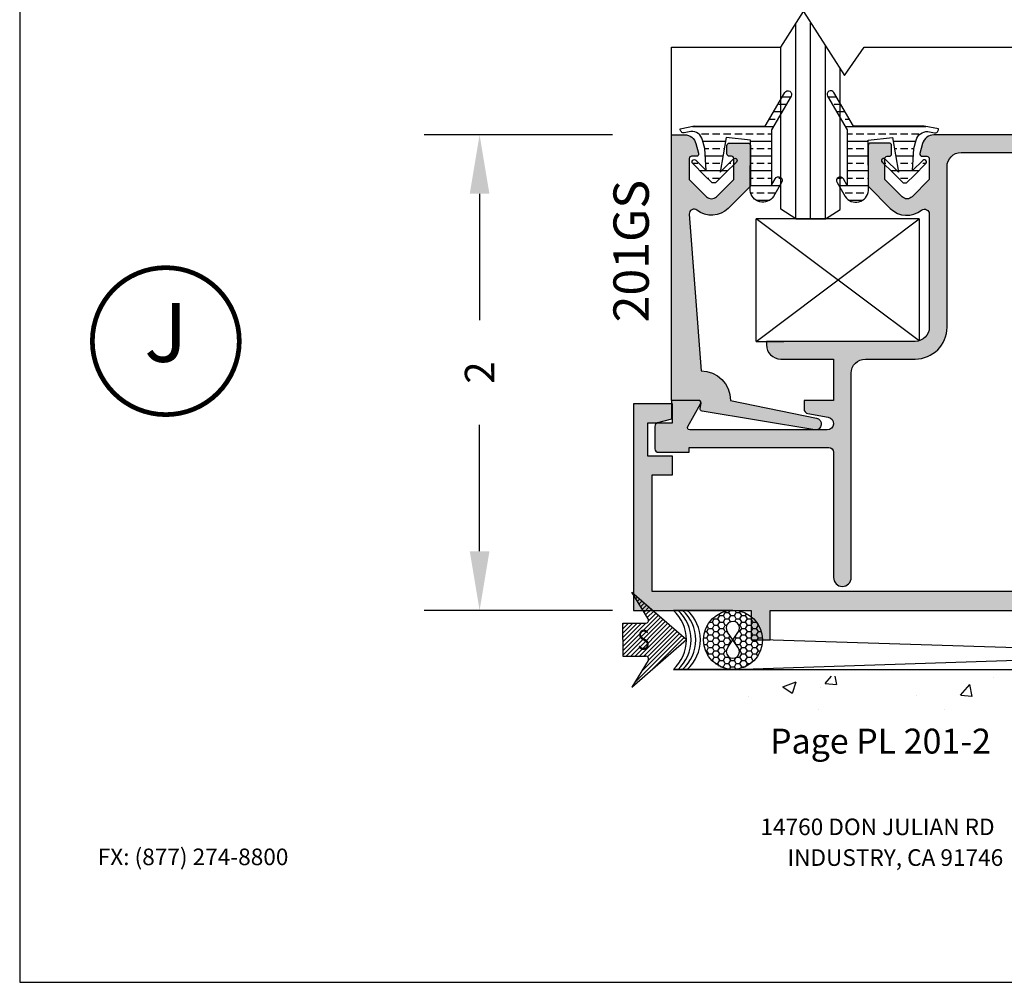
# Model space of a CAD drawing. Units: inches. Extents: x 936 to 1059, y 1155 to 1195.
# Drawn here: x 972 to 976, y 1179 to 1183 of the extents above; entities that cross this region are included whole.
import ezdxf
from ezdxf.enums import TextEntityAlignment as Align

# ---------------------------------------------------------------- set-up
doc = ezdxf.new("R2010")
doc.units = ezdxf.units.IN
doc.header["$MEASUREMENT"] = 0
doc.layers.add('DIM', color=3, linetype='Continuous')
doc.layers.add('Sheet', color=40, linetype='Continuous', plot=False)
doc.styles.add('CAD', font='ARIALUNI.TTF', dxfattribs={"height": 0.25})
doc.styles.add('DIM', font='ARIALUNI.TTF', dxfattribs={"height": 0.125})
doc.styles.add('SEALANT-ARROW', font='bgothm.ttf', dxfattribs={"width": 0.75})
doc.styles.add('STYLE1', font='bgothm.ttf')
doc.dimstyles.new('DIM', dxfattribs={"dimscale": 2, "dimtxt": 0.125, "dimasz": 0.125, "dimexe": 0.1175, "dimexo": 0.125, "dimgap": 0.09, "dimtad": 0, "dimtoh": 1, "dimdec": 4, "dimzin": 0, "dimdsep": 46, "dimlunit": 5, "dimtxsty": 'DIM', "dimcen": 0, "dimclrd": 256, "dimclre": 256, "dimclrt": 256, "dimadec": 0, "dimazin": 0, "dimtfac": 1, "dimtdec": 4, "dimtofl": 0, "dimtmove": 0, "dimatfit": 3, "dimfxl": 1, "dimtolj": 1, "dimtzin": 0, "dimlwd": -1, "dimlwe": -1, "dimarcsym": 0})

# ---------------------------------------------------------------- blocks, each defined once
blk = doc.blocks.new('A$C797D5F49')
at = {"layer": 'DIM'}
for p, q in [((-4.092726157978177e-12, 0.3056761125835692), (1.584020205105389, 2.120812796555583)), ((3.168040410214871, 0.3056761125835692), (1.584020205105389, 2.120812796555583)), ((0.887799638006868, 0.8418074008085199), (-4.092726157978177e-12, 0.3056761125835692)), ((1.039493707012753, -9.094947017729282e-13), (1.039493707012753, 0.7562052791664939)), ((2.128546703198026, -9.094947017729282e-13), (2.128546703198026, 0.7562052791664655)), ((2.280240772203911, 0.8418074008084915), (3.168040410214871, 0.3056761125835692)), ((1.584020205105389, -9.094947017729282e-13), (1.039493707012753, -9.094947017729282e-13)), ((1.584020205105389, -9.094947017729282e-13), (2.128546703198026, -9.094947017729282e-13))]:
    blk.add_line(p, q, dxfattribs=at)
for centre, start, end in [((0.9394937070127298, 0.7562052791664939), 0, 121.1272618537306), ((2.228546703198049, 0.7562052791664655), 58.87273814626936, 180)]:
    blk.add_arc(centre, 0.1, start, end, dxfattribs=at)
blk = doc.blocks.new('A$C4DB71547')
at = {"layer": 'DIM'}
h = blk.add_hatch(dxfattribs=at)
h.set_pattern_fill('ANSI31', color=256, scale=0.105, style=0)
h.set_pattern_definition([(45, (-546.9326822322816, 108.8378490615203), (-0.009280776503073436, 0.009280776503073436), [])])
h.paths.add_polyline_path([(0.2697648143032095, 0.2014772397043445), (0.03888438146284715, 0.4029602871315295), (0.1070788182662335, 0.2900345959097835, -0.5839271425924754), (0.09619046199461896, 0.2707395242930532), (3.214107435060622e-06, 0.2707395242930533), (3.214107435045242e-06, 0.2014772397043445), (3.214107435029863e-06, 0.1322149551156358), (0.09619046199461531, 0.1322149551156358, -0.5839271425924126), (0.1070788182662311, 0.1129198834989075), (0.03888438146284715, -5.807722840483831e-06)])
h.paths.add_polyline_path([(0.04127821834352198, 0.1379861341335563), (0.1820398077474955, 0.1379861341335563), (0.1820398077474955, 0.2639861341335564), (0.04127821834352198, 0.2639861341335564)], flags=24)
at = {"layer": 'DIM', "xscale": 0.1271972710810587, "yscale": 0.1271972710810587, "zscale": 0.1271972710810587, "rotation": 270}
blk.add_blockref('A$C797D5F49', (3.214107550775225e-06, 0.402960287131009), dxfattribs=at)
at = {"layer": 'DIM', "style": 'SEALANT-ARROW', "width": 0.75}
blk.add_text('S', height=0.084, dxfattribs=at).set_placement((0.06227821834352198, 0.1589861341335563))
blk = doc.blocks.new('*D43')
at = {"transparency": 16777216}
for p, q in [((974.5175798990906, 1182.752428990381), (973.7189401982941, 1182.752428990381)), ((973.9539401982942, 1182.502428990381), (973.9539401982942, 1181.966476875931)), ((973.9539401982942, 1180.987731446338), (973.9539401982942, 1181.523683560788)), ((974.5175798990906, 1180.737731446338), (973.7189401982941, 1180.737731446338))]:
    blk.add_line(p, q, dxfattribs=at)
for points in [[(973.9122735316275, 1182.502428990381), (973.9956068649608, 1182.502428990381), (973.9539401982942, 1182.752428990381)], [(973.9122735316275, 1180.987731446338), (973.9956068649608, 1180.987731446338), (973.9539401982942, 1180.737731446338)]]:
    blk.add_solid(points, dxfattribs=at)
at = {"layer": 'DEFPOINTS', "color": 0, "transparency": 16777216}
for p in [(974.7675798990906, 1182.752428990381), (973.9539401982942, 1180.737731446338), (974.7675798990906, 1180.737731446338)]:
    blk.add_point(p, dxfattribs=at)
at = {"transparency": 16777216, "insert": (973.953940198294, 1181.74508021836), "char_height": 0.125, "attachment_point": 5, "rotation": 90, "style": 'DIM'}
blk.add_mtext('\\A1;2', dxfattribs=at)

msp = doc.modelspace()

# ---------------------------------------------------------------- hatches: boundary and pattern name
h = msp.add_hatch()
h.set_pattern_fill('BRASS', color=256, scale=0.25, style=0)
h.set_pattern_definition([(0, (312.6913089961963, 129.2879542016651), (0, 0.0625), []), (0, (312.6913089961963, 129.3192042016651), (0, 0.0625), [0.03125, -0.015625])])
edge = h.paths.add_edge_path()
edge.add_line((975.8605579558131, 1183.795171926549), (975.8886596439984, 1183.800863168205))
edge.add_arc((975.8900880353341, 1183.785076806523), 0.01585085224731156, -4.082153082496916, 95.17019317443271, ccw=False)
edge.add_line((975.9058986740503, 1183.783948435857), (975.8450182451271, 1183.771618741256))
edge.add_line((975.8450182451271, 1183.771618741256), (975.5452498510873, 1183.77190116308))
edge.add_line((975.5452498510873, 1183.77190116308), (975.4628275656486, 1183.629849146045))
edge.add_arc((975.4494208978754, 1183.637628044375), 0.01550000000002965, 149.8765748883251, 329.8765748883251, ccw=False)
edge.add_line((975.4360142301022, 1183.645406942704), (975.5185781273747, 1183.787703022937))
edge.add_line((975.5185781273747, 1183.787703022937), (975.5190847203856, 1184.022870698686))
edge.add_line((975.5190847203856, 1184.022870698686), (975.502837974144, 1183.99486998187))
edge.add_arc((975.4894313063708, 1184.002648880199), 0.01549999999991554, 149.8765748890521, 329.8765748890521, ccw=False)
edge.add_line((975.4760246385976, 1184.010427778529), (975.5106316237915, 1184.070071745256))
edge.add_arc((975.5555251137399, 1184.040979966676), 0.05349539251857902, 4.170943784964777, 147.0560460833835, ccw=False)
edge.add_line((975.6088788231773, 1184.044870816193), (975.6084200242464, 1183.831889831696))
edge.add_line((975.6084200242464, 1183.831889831696), (975.7112442465043, 1183.81971982013))
edge.add_line((975.7112442465043, 1183.81971982013), (975.7371895445559, 1183.967386796568))
edge.add_line((975.7371895445559, 1183.967386796568), (975.6807045583167, 1183.911144644639))
edge.add_arc((975.6741591636201, 1183.917718300104), 0.00927659085557018, 134.8765748892041, 314.87657488920405, ccw=False)
edge.add_line((975.6676137689234, 1183.924291955568), (975.7134421659778, 1183.969923331999))
edge.add_line((975.7134421659778, 1183.969923331999), (975.756464424503, 1184.012757150841))
edge.add_line((975.756464424503, 1184.012757150841), (975.7706059523673, 1184.012726687474))
edge.add_line((975.7706059523673, 1184.012726687474), (975.80246633437, 1183.98073134489))
edge.add_line((975.80246633437, 1183.98073134489), (975.8527037663808, 1183.930277004888))
edge.add_arc((975.8459717968582, 1183.923573976741), 0.00950000000002057, -135.12342511141958, 44.87657488858042, ccw=False)
edge.add_line((975.8392398273355, 1183.916870948593), (975.7957887019403, 1183.960509681036))
edge.add_line((975.7957887019403, 1183.960509681036), (975.8022217687259, 1183.867200496954))
edge.add_line((975.8022217687259, 1183.867200496954), (975.8117690899197, 1183.831259898059))
edge.add_arc((975.8567666934841, 1183.841070216278), 0.04605460530815043, 192.2990932253785, 274.7219908841939)
edge = h.paths.add_edge_path()
edge.add_line((974.8534124025034, 1183.794788724073), (974.8253107143181, 1183.800479965729))
edge.add_arc((974.8238823229823, 1183.784693604047), 0.0158508522473218, 84.8298068251581, 184.0821530825262)
edge.add_line((974.8080716842662, 1183.783565233382), (974.8689521131893, 1183.771235538781))
edge.add_line((974.8689521131893, 1183.771235538781), (975.1687205072292, 1183.771517960604))
edge.add_line((975.1687205072292, 1183.771517960604), (975.2511427926678, 1183.62946594357))
edge.add_arc((975.264549460441, 1183.637244841899), 0.01550000000002965, 210.1234251116749, 390.1234251116749)
edge.add_line((975.2779561282142, 1183.645023740229), (975.1953922309418, 1183.787319820462))
edge.add_line((975.1953922309418, 1183.787319820462), (975.1948856379307, 1184.02248749621))
edge.add_line((975.1948856379307, 1184.02248749621), (975.2111323841725, 1183.994486779395))
edge.add_arc((975.2245390519457, 1184.002265677724), 0.01549999999991554, 210.1234251109479, 390.1234251109479)
edge.add_line((975.2379457197189, 1184.010044576053), (975.203338734525, 1184.069688542781))
edge.add_arc((975.1584452445767, 1184.0405967642), 0.05349539251848361, 32.94395391668272, 175.829056215044)
edge.add_line((975.1050915351392, 1184.044487613718), (975.1055503340701, 1183.831506629221))
edge.add_line((975.1055503340701, 1183.831506629221), (975.0027261118122, 1183.819336617654))
edge.add_line((975.0027261118122, 1183.819336617654), (974.9767808137607, 1183.967003594093))
edge.add_line((974.9767808137607, 1183.967003594093), (975.0332657999998, 1183.910761442164))
edge.add_arc((975.0398111946964, 1183.917335097628), 0.00927659085557018, 225.1234251107959, 405.1234251107959)
edge.add_line((975.0463565893931, 1183.923908753093), (975.0005281923387, 1183.969540129524))
edge.add_line((975.0005281923387, 1183.969540129524), (974.9575059338135, 1184.012373948365))
edge.add_line((974.9575059338135, 1184.012373948365), (974.9433644059492, 1184.012343484998))
edge.add_line((974.9433644059492, 1184.012343484998), (974.9115040239465, 1183.980348142414))
edge.add_line((974.9115040239465, 1183.980348142414), (974.8612665919356, 1183.929893802413))
edge.add_arc((974.8679985614583, 1183.923190774266), 0.00950000000002057, 135.1234251114196, 315.1234251114196)
edge.add_line((974.874730530981, 1183.916487746118), (974.9181816563761, 1183.960126478561))
edge.add_line((974.9181816563761, 1183.960126478561), (974.9117485895906, 1183.866817294479))
edge.add_line((974.9117485895906, 1183.866817294479), (974.9022012683968, 1183.830876695584))
edge.add_arc((974.8572036648324, 1183.840687013802), 0.04605460530815043, 265.2780091158061, 347.70090677462156, ccw=False)
edge = h.paths.add_edge_path()
edge.add_line((975.8535235764547, 1182.765832303781), (975.8816252646401, 1182.760141062125))
edge.add_arc((975.8830536559758, 1182.775927423807), 0.01585085224731156, 264.8298068255673, 364.0821530825262)
edge.add_line((975.8988642946919, 1182.777055794472), (975.8379838657688, 1182.789385489074))
edge.add_line((975.8379838657688, 1182.789385489074), (975.538215471729, 1182.78910306725))
edge.add_line((975.538215471729, 1182.78910306725), (975.4557931862903, 1182.931155084284))
edge.add_arc((975.4423865185171, 1182.923376185955), 0.01550000000002965, 30.12342511167491, 210.1234251116749)
edge.add_line((975.4289798507439, 1182.915597287626), (975.5115437480163, 1182.773301207393))
edge.add_line((975.5115437480163, 1182.773301207393), (975.5120503410274, 1182.538133531644))
edge.add_line((975.5120503410274, 1182.538133531644), (975.4958035947856, 1182.56613424846))
edge.add_arc((975.4823969270124, 1182.55835535013), 0.01549999999991554, 30.12342511094793, 210.1234251109479)
edge.add_line((975.4689902592391, 1182.550576451801), (975.5035972444331, 1182.490932485074))
edge.add_arc((975.5484907343815, 1182.520024263654), 0.05349539251857902, 212.9439539166165, 355.829056215044)
edge.add_line((975.601844443819, 1182.516133414136), (975.6013856448881, 1182.729114398634))
edge.add_line((975.6013856448881, 1182.729114398634), (975.7042098671459, 1182.7412844102))
edge.add_line((975.7042098671459, 1182.7412844102), (975.7301551651975, 1182.593617433762))
edge.add_line((975.7301551651975, 1182.593617433762), (975.6736701789583, 1182.649859585691))
edge.add_arc((975.6671247842617, 1182.643285930226), 0.00927659085557018, 45.12342511079595, 225.1234251112936)
edge.add_line((975.6605793895651, 1182.636712274762), (975.7064077866194, 1182.59108089833))
edge.add_line((975.7064077866194, 1182.59108089833), (975.7494300451447, 1182.548247079489))
edge.add_line((975.7494300451447, 1182.548247079489), (975.7635715730089, 1182.548277542856))
edge.add_line((975.7635715730089, 1182.548277542856), (975.7954319550116, 1182.58027288544))
edge.add_line((975.7954319550116, 1182.58027288544), (975.8456693870224, 1182.630727225441))
edge.add_arc((975.8389374174999, 1182.637430253589), 0.009499999999940008, 315.1234251109358, 495.1234251114196)
edge.add_line((975.8322054479772, 1182.644133281736), (975.788754322582, 1182.600494549294))
edge.add_line((975.788754322582, 1182.600494549294), (975.7951873893676, 1182.693803733376))
edge.add_line((975.7951873893676, 1182.693803733376), (975.8047347105614, 1182.72974433227))
edge.add_arc((975.8497323141257, 1182.719934014052), 0.04605460530803936, 85.27800911580613, 167.7009067745914, ccw=False)
edge = h.paths.add_edge_path()
edge.add_line((974.8496713669895, 1182.766215506256), (974.8215696788042, 1182.7605242646))
edge.add_arc((974.8201412874683, 1182.776310626283), 0.0158508522473218, 175.9178469174738, 275.1701931748419, ccw=False)
edge.add_line((974.8043306487523, 1182.777438996948), (974.8652110776754, 1182.789768691549))
edge.add_line((974.8652110776754, 1182.789768691549), (975.1649794717152, 1182.789486269725))
edge.add_line((975.1649794717152, 1182.789486269725), (975.247401757154, 1182.93153828676))
edge.add_arc((975.2608084249272, 1182.92375938843), 0.01550000000002965, -30.12342511167492, 149.8765748883251, ccw=False)
edge.add_line((975.2742150927004, 1182.915980490101), (975.1916511954279, 1182.773684409868))
edge.add_line((975.1916511954279, 1182.773684409868), (975.1911446024169, 1182.538516734119))
edge.add_line((975.1911446024169, 1182.538516734119), (975.2073913486586, 1182.566517450935))
edge.add_arc((975.2207980164318, 1182.558738552606), 0.01549999999991554, -30.123425110947892, 149.8765748890521, ccw=False)
edge.add_line((975.234204684205, 1182.550959654277), (975.1995976990111, 1182.491315687549))
edge.add_arc((975.1547042090627, 1182.520407466129), 0.05349539251848361, 184.170943784956, 327.0560460833173, ccw=False)
edge.add_line((975.1013504996253, 1182.516516616612), (975.1018092985562, 1182.729497601109))
edge.add_line((975.1018092985562, 1182.729497601109), (974.9989850762983, 1182.741667612675))
edge.add_line((974.9989850762983, 1182.741667612675), (974.9730397782467, 1182.594000636237))
edge.add_line((974.9730397782467, 1182.594000636237), (975.0295247644858, 1182.650242788166))
edge.add_arc((975.0360701591825, 1182.643669132701), 0.00927659085557018, -45.12342511079589, 134.8765748892041, ccw=False)
edge.add_line((975.0426155538792, 1182.637095477237), (974.9967871568248, 1182.591464100806))
edge.add_line((974.9967871568248, 1182.591464100806), (974.9537648982996, 1182.548630281965))
edge.add_line((974.9537648982996, 1182.548630281965), (974.9396233704352, 1182.548660745331))
edge.add_line((974.9396233704352, 1182.548660745331), (974.9077629884325, 1182.580656087915))
edge.add_line((974.9077629884325, 1182.580656087915), (974.8575255564217, 1182.631110427917))
edge.add_arc((974.8642575259444, 1182.637813456064), 0.00950000000002057, 44.87657488858042, 224.8765748885804, ccw=False)
edge.add_line((974.870989495467, 1182.644516484212), (974.9144406208623, 1182.600877751769))
edge.add_line((974.9144406208623, 1182.600877751769), (974.9080075540767, 1182.694186935851))
edge.add_line((974.9080075540767, 1182.694186935851), (974.8984602328828, 1182.730127534746))
edge.add_arc((974.8534626293184, 1182.720317216527), 0.04605460530815043, 12.29909322537845, 94.72199088419391)
edge = h.paths.add_edge_path()
edge.add_line((974.8627861119238, 1185.771570473363), (974.8346844237384, 1185.765879231707))
edge.add_arc((974.8332560324025, 1185.781665593389), 0.0158508522471056, 175.9178469182351, 275.17019317532527, ccw=False)
edge.add_line((974.8174453936866, 1185.782793964054), (974.8783258226097, 1185.795123658655))
edge.add_line((974.8783258226097, 1185.795123658655), (975.1780942166496, 1185.794841236832))
edge.add_line((975.1780942166496, 1185.794841236832), (975.2605165020882, 1185.936893253866))
edge.add_arc((975.2739231698614, 1185.929114355537), 0.01549999999991554, -30.123425110947892, 149.8765748890521, ccw=False)
edge.add_line((975.2873298376346, 1185.921335457208), (975.2047659403622, 1185.779039376975))
edge.add_line((975.2047659403622, 1185.779039376975), (975.2042593473511, 1185.543871701226))
edge.add_line((975.2042593473511, 1185.543871701226), (975.2205060935929, 1185.571872418042))
edge.add_arc((975.2339127613661, 1185.564093519713), 0.01550000000002965, -30.12342511167492, 149.8765748883251, ccw=False)
edge.add_line((975.2473194291393, 1185.556314621383), (975.2127124439454, 1185.496670654656))
edge.add_arc((975.167818953997, 1185.525762433236), 0.05349539251857902, 184.170943784956, 327.05604608338354, ccw=False)
edge.add_line((975.1144652445595, 1185.521871583719), (975.1149240434905, 1185.734852568216))
edge.add_line((975.1149240434905, 1185.734852568216), (975.0120998212325, 1185.747022579782))
edge.add_line((975.0120998212325, 1185.747022579782), (974.986154523181, 1185.599355603344))
edge.add_line((974.986154523181, 1185.599355603344), (975.0426395094202, 1185.655597755273))
edge.add_arc((975.0491849041168, 1185.649024099808), 0.00927659085557018, -45.12342511079589, 134.8765748892041, ccw=False)
edge.add_line((975.0557302988135, 1185.642450444343), (975.0099019017591, 1185.596819067912))
edge.add_line((975.0099019017591, 1185.596819067912), (974.9668796432339, 1185.553985249072))
edge.add_line((974.9668796432339, 1185.553985249072), (974.9527381153696, 1185.554015712438))
edge.add_line((974.9527381153696, 1185.554015712438), (974.9208777333669, 1185.586011055022))
edge.add_line((974.9208777333669, 1185.586011055022), (974.870640301356, 1185.636465395023))
edge.add_arc((974.8773722708787, 1185.643168423171), 0.00950000000002057, 44.87657488858042, 224.8765748885804, ccw=False)
edge.add_line((974.8841042404014, 1185.649871451318), (974.9275553657965, 1185.606232718876))
edge.add_line((974.9275553657965, 1185.606232718876), (974.921122299011, 1185.699541902958))
edge.add_line((974.921122299011, 1185.699541902958), (974.9115749778172, 1185.735482501853))
edge.add_arc((974.866577374253, 1185.725672183634), 0.04605460530797671, 12.29909322571509, 94.72199088449912)
edge = h.paths.add_edge_path()
edge.add_line((975.8547197323372, 1185.771187270887), (975.8828214205226, 1185.765496029232))
edge.add_arc((975.8842498118586, 1185.781282390914), 0.0158508522471056, 264.8298068246747, 364.0821530817648)
edge.add_line((975.9000604505744, 1185.782410761579), (975.8391800216514, 1185.79474045618))
edge.add_line((975.8391800216514, 1185.79474045618), (975.5394116276116, 1185.794458034357))
edge.add_line((975.5394116276116, 1185.794458034357), (975.4569893421728, 1185.936510051391))
edge.add_arc((975.4435826743996, 1185.928731153062), 0.01549999999991554, 30.12342511094793, 210.1234251109479)
edge.add_line((975.4301760066264, 1185.920952254733), (975.5127399038989, 1185.7786561745))
edge.add_line((975.5127399038989, 1185.7786561745), (975.5132464969099, 1185.543488498751))
edge.add_line((975.5132464969099, 1185.543488498751), (975.4969997506681, 1185.571489215567))
edge.add_arc((975.4835930828949, 1185.563710317237), 0.01550000000002965, 30.12342511167491, 210.1234251116749)
edge.add_line((975.4701864151217, 1185.555931418908), (975.5047934003156, 1185.496287452181))
edge.add_arc((975.5496868902641, 1185.525379230761), 0.05349539251857902, 212.9439539166165, 355.829056215044)
edge.add_line((975.6030405997016, 1185.521488381243), (975.6025818007706, 1185.734469365741))
edge.add_line((975.6025818007706, 1185.734469365741), (975.7054060230286, 1185.746639377307))
edge.add_line((975.7054060230286, 1185.746639377307), (975.7313513210801, 1185.598972400869))
edge.add_line((975.7313513210801, 1185.598972400869), (975.6748663348409, 1185.655214552797))
edge.add_arc((975.6683209401442, 1185.648640897333), 0.00927659085557018, 45.12342511079595, 225.1234251112936)
edge.add_line((975.6617755454477, 1185.642067241868), (975.707603942502, 1185.596435865437))
edge.add_line((975.707603942502, 1185.596435865437), (975.7506262010272, 1185.553602046596))
edge.add_line((975.7506262010272, 1185.553602046596), (975.7647677288916, 1185.553632509963))
edge.add_line((975.7647677288916, 1185.553632509963), (975.7966281108942, 1185.585627852547))
edge.add_line((975.7966281108942, 1185.585627852547), (975.846865542905, 1185.636082192548))
edge.add_arc((975.8401335733824, 1185.642785220695), 0.009499999999940008, 315.1234251109358, 495.1234251114196)
edge.add_line((975.8334016038598, 1185.649488248843), (975.7899504784646, 1185.6058495164))
edge.add_line((975.7899504784646, 1185.6058495164), (975.7963835452501, 1185.699158700483))
edge.add_line((975.7963835452501, 1185.699158700483), (975.805930866444, 1185.735099299377))
edge.add_arc((975.8509284700081, 1185.725288981159), 0.04605460530786563, 85.27800911550088, 167.7009067742548, ccw=False)
edge = h.paths.add_edge_path()
edge.add_line((975.8601106508282, 1186.80508459037), (975.8882123390135, 1186.810775832026))
edge.add_arc((975.8896407303495, 1186.794989470344), 0.0158508522471056, -4.082153081735612, 95.17019317532532, ccw=False)
edge.add_line((975.9054513690654, 1186.793861099679), (975.8445709401424, 1186.781531405078))
edge.add_line((975.8445709401424, 1186.781531405078), (975.5448025461026, 1186.781813826901))
edge.add_line((975.5448025461026, 1186.781813826901), (975.4623802606638, 1186.639761809867))
edge.add_arc((975.4489735928906, 1186.647540708196), 0.01549999999991554, 149.8765748890521, 329.8765748890521, ccw=False)
edge.add_line((975.4355669251174, 1186.655319606525), (975.5181308223898, 1186.797615686758))
edge.add_line((975.5181308223898, 1186.797615686758), (975.5186374154009, 1187.032783362507))
edge.add_line((975.5186374154009, 1187.032783362507), (975.5023906691591, 1187.004782645691))
edge.add_arc((975.4889840013859, 1187.012561544021), 0.01550000000002965, 149.8765748883251, 329.8765748883251, ccw=False)
edge.add_line((975.4755773336127, 1187.02034044235), (975.5101843188066, 1187.079984409077))
edge.add_arc((975.5550778087551, 1187.050892630497), 0.05349539251857902, 4.170943784964777, 147.0560460833835, ccw=False)
edge.add_line((975.6084315181924, 1187.054783480015), (975.6079727192616, 1186.841802495517))
edge.add_line((975.6079727192616, 1186.841802495517), (975.7107969415194, 1186.829632483951))
edge.add_line((975.7107969415194, 1186.829632483951), (975.7367422395711, 1186.977299460389))
edge.add_line((975.7367422395711, 1186.977299460389), (975.6802572533319, 1186.921057308461))
edge.add_arc((975.6737118586352, 1186.927630963925), 0.00927659085557018, 134.8765748887064, 314.87657488920405, ccw=False)
edge.add_line((975.6671664639387, 1186.93420461939), (975.7129948609929, 1186.979835995821))
edge.add_line((975.7129948609929, 1186.979835995821), (975.7560171195182, 1187.022669814662))
edge.add_line((975.7560171195182, 1187.022669814662), (975.7701586473825, 1187.022639351295))
edge.add_line((975.7701586473825, 1187.022639351295), (975.8020190293852, 1186.990644008711))
edge.add_line((975.8020190293852, 1186.990644008711), (975.852256461396, 1186.94018966871))
edge.add_arc((975.8455244918733, 1186.933486640562), 0.00950000000002057, -135.12342511141958, 44.87657488858042, ccw=False)
edge.add_line((975.8387925223507, 1186.926783612415), (975.7953413969556, 1186.970422344858))
edge.add_line((975.7953413969556, 1186.970422344858), (975.801774463741, 1186.877113160775))
edge.add_line((975.801774463741, 1186.877113160775), (975.811321784935, 1186.84117256188))
edge.add_arc((975.8563193884991, 1186.850982880099), 0.04605460530786563, 192.2990932257452, 274.7219908844991)
edge = h.paths.add_edge_path()
edge.add_line((974.8561941611703, 1186.804701387895), (974.828092472985, 1186.81039262955))
edge.add_arc((974.826664081649, 1186.794606267868), 0.0158508522471056, 84.82980682467476, 184.0821530817356)
edge.add_line((974.8108534429331, 1186.793477897204), (974.8717338718561, 1186.781148202602))
edge.add_line((974.8717338718561, 1186.781148202602), (975.171502265896, 1186.781430624425))
edge.add_line((975.171502265896, 1186.781430624425), (975.2539245513346, 1186.639378607391))
edge.add_arc((975.2673312191079, 1186.647157505721), 0.01549999999991554, 210.1234251109479, 390.1234251109479)
edge.add_line((975.2807378868811, 1186.65493640405), (975.1981739896087, 1186.797232484283))
edge.add_line((975.1981739896087, 1186.797232484283), (975.1976673965976, 1187.032400160032))
edge.add_line((975.1976673965976, 1187.032400160032), (975.2139141428394, 1187.004399443216))
edge.add_arc((975.2273208106126, 1187.012178341545), 0.01550000000002965, 210.1234251116749, 390.1234251116749)
edge.add_line((975.2407274783858, 1187.019957239875), (975.2061204931919, 1187.079601206602))
edge.add_arc((975.1612270032434, 1187.050509428021), 0.05349539251857902, 32.94395391661651, 175.8290562150351)
edge.add_line((975.107873293806, 1187.054400277539), (975.108332092737, 1186.841419293042))
edge.add_line((975.108332092737, 1186.841419293042), (975.005507870479, 1186.829249281475))
edge.add_line((975.005507870479, 1186.829249281475), (974.9795625724275, 1186.976916257914))
edge.add_line((974.9795625724275, 1186.976916257914), (975.0360475586666, 1186.920674105985))
edge.add_arc((975.0425929533633, 1186.92724776145), 0.00927659085557018, 225.1234251107959, 405.1234251107959)
edge.add_line((975.04913834806, 1186.933821416914), (975.0033099510056, 1186.979452793345))
edge.add_line((975.0033099510056, 1186.979452793345), (974.9602876924804, 1187.022286612186))
edge.add_line((974.9602876924804, 1187.022286612186), (974.946146164616, 1187.022256148819))
edge.add_line((974.946146164616, 1187.022256148819), (974.9142857826133, 1186.990260806236))
edge.add_line((974.9142857826133, 1186.990260806236), (974.8640483506025, 1186.939806466235))
edge.add_arc((974.8707803201252, 1186.933103438087), 0.00950000000002057, 135.1234251114196, 315.1234251114196)
edge.add_line((974.8775122896478, 1186.92640040994), (974.9209634150429, 1186.970039142382))
edge.add_line((974.9209634150429, 1186.970039142382), (974.9145303482575, 1186.8767299583))
edge.add_line((974.9145303482575, 1186.8767299583), (974.9049830270636, 1186.840789359405))
edge.add_arc((974.8599854234994, 1186.850599677624), 0.04605460530797671, 265.2780091155009, 347.7009067742849, ccw=False)
h = msp.add_hatch(color=256)
h.paths.add_polyline_path([(979.4376505727996, 1182.737731446338), (979.2716505727994, 1182.737731446338), (979.2716505727996, 1182.657731446338), (979.3756505727995, 1182.657731446338), (979.3756505727995, 1182.517731446338), (979.2716505727996, 1182.517731446338), (979.2716505727996, 1182.437731446338), (979.3576505727995, 1182.437731446338), (979.3576505727995, 1180.817731446338), (974.6856505727995, 1180.817731446338), (974.6856505727995, 1181.311528114149), (974.7716505727996, 1181.311528114149), (974.7716505727996, 1181.391528114149), (974.6676505727995, 1181.391528114149), (974.6676505727995, 1181.531528114149), (974.7716505727996, 1181.531528114149), (974.7716505727996, 1181.612528114149), (974.6056505727995, 1181.612528114149), (974.6056505727995, 1180.737731446338), (975.1056505727995, 1180.737731446338), (975.1056505727995, 1180.612831446338), (975.1856505727995, 1180.612831446338), (975.1856505727995, 1180.737731446338), (976.4356505727995, 1180.737731446338), (976.4356505727995, 1180.612831446338), (976.5156505727996, 1180.612831446338), (976.5156505727996, 1180.737731446338), (977.5276505727995, 1180.737731446338), (977.5276505727995, 1180.612831446338), (977.6076505727995, 1180.612831446338), (977.6076505727995, 1180.737731446338), (978.8576505727995, 1180.737731446338), (978.8576505727995, 1180.612831446338), (978.9376505727996, 1180.612831446338), (978.9376505727996, 1180.737731446338), (979.4376505727996, 1180.737731446338)])
edge = h.paths.add_edge_path()
edge.add_arc((975.8301103994007, 1182.671225658192), 0.01000000000016569, 164.9999999991809, 269.9999999993486)
edge.add_line((975.8301103994006, 1182.661225658192), (975.8501103994006, 1182.661225658192))
edge.add_arc((975.8501103994007, 1182.651225658192), 0.009999999999763531, 0, 90.00000000065143, ccw=False)
edge.add_line((975.8601103994006, 1182.651225658192), (975.8601103994006, 1182.563225658218))
edge.add_line((975.8601103994006, 1182.563225658218), (975.786823602409, 1182.489938861588))
edge.add_arc((975.7656103990138, 1182.511152065064), 0.02999999999999542, 224.9999998917605, 314.9999998908394, ccw=False)
edge.add_line((975.7443971955381, 1182.489938861668), (975.6711103994007, 1182.563225658165))
edge.add_line((975.6711103994007, 1182.563225658165), (975.6711103994007, 1182.651225658192))
edge.add_arc((975.6811103994006, 1182.651225658192), 0.009999999999877218, 89.99999999934857, 179.9999999986972, ccw=False)
edge.add_line((975.6811103994007, 1182.661225658192), (975.6901103994007, 1182.661225658192))
edge.add_arc((975.6901103994006, 1182.671225658192), 0.01000000000021828, 270.0000000006514, 360)
edge.add_line((975.7001103994007, 1182.671225658192), (975.7001103994007, 1182.707225658192))
edge.add_arc((975.6901103994009, 1182.707225658192), 0.009999999999877218, 0, 90.00000000065138)
edge.add_line((975.6901103994007, 1182.717225658192), (975.6111103994007, 1182.717225658192))
edge.add_arc((975.6111103994006, 1182.707225658192), 0.009999999999763531, 89.99999999934863, 180)
edge.add_line((975.6011103994007, 1182.707225658192), (975.6011103994007, 1182.534230708876))
edge.add_line((975.6011103994007, 1182.534230708876), (975.6948997208015, 1182.440441387119))
edge.add_arc((975.7656103990566, 1182.511152065061), 0.09999999997152711, 224.9999998730604, 308.3770146744944)
edge.add_arc((975.8401103994007, 1182.417078955503), 0.01999999999992738, 0, 128.3770146930986, ccw=False)
edge.add_line((975.8601103994006, 1182.417078955503), (975.8601103994007, 1181.937225658192))
edge.add_arc((975.8001103994006, 1181.937225658192), 0.06000000000005912, -90, 0, ccw=False)
edge.add_line((975.8001103994006, 1181.877225658192), (975.1701103994006, 1181.877225658192))
edge.add_line((975.1701103994006, 1181.877225658192), (975.1701103994006, 1181.862225658192))
edge.add_arc((975.2301103994007, 1181.862225658192), 0.06000000000005912, 180, 270)
edge.add_line((975.2301103994007, 1181.802225658192), (975.4541103994006, 1181.802225658192))
edge.add_line((975.4541103994006, 1181.802225658192), (975.4541103994006, 1181.724751923155))
edge.add_line((975.4541103994006, 1181.724751923155), (975.4541103994006, 1181.627225658192))
edge.add_line((975.4541103994006, 1181.627225658192), (975.3291103994006, 1181.627225658192))
edge.add_line((975.3291103994006, 1181.627225658192), (975.3291103994006, 1181.591048523404))
edge.add_arc((975.3491103994007, 1181.591048523404), 0.0200000000000955, 179.9999999993486, 259.9999999996633)
edge.add_line((975.3456374358473, 1181.571352368344), (975.4316441934288, 1181.556187056459))
edge.add_arc((975.4269231828125, 1181.529412874781), 0.02718721658808536, -90, 80.0000000000752, ccw=False)
edge.add_line((975.4269231828125, 1181.502225658192), (974.8445826319033, 1181.502225658192))
edge.add_arc((974.8445826319032, 1181.512225658192), 0.009999999999990905, 150.0000000003158, 270.00000000065137, ccw=False)
edge.add_line((974.8359223778655, 1181.517225658192), (974.8907706534385, 1181.612225658192))
edge.add_arc((974.8821103994006, 1181.617225658192), 0.01000000000007114, 329.9999999995133, 450)
edge.add_line((974.8821103994006, 1181.627225658192), (974.7671103994007, 1181.627225658192))
edge.add_line((974.7671103994007, 1181.627225658192), (974.7671103994007, 1181.547225658192))
edge.add_line((974.7671103994007, 1181.547225658192), (974.7082281137241, 1181.531448197297))
edge.add_arc((974.7121103994008, 1181.516959309902), 0.0150000000001642, 105.0000000004558, 180.0000000008685)
edge.add_line((974.6971103994007, 1181.516959309902), (974.6971103994007, 1181.422225658192))
edge.add_arc((974.7121103994009, 1181.422225658192), 0.01500000000021373, 179.9999999991315, 269.9999999991315)
edge.add_line((974.7121103994007, 1181.407225658192), (974.8421103994007, 1181.407225658192))
edge.add_line((974.8421103994007, 1181.407225658192), (974.8421103994007, 1181.427225658192))
edge.add_line((974.8421103994007, 1181.427225658192), (975.4341103994007, 1181.427225658192))
edge.add_arc((975.4341103994007, 1181.407225658192), 0.01999999999998181, 0, 90, ccw=False)
edge.add_line((975.4541103994006, 1181.407225658192), (975.4541103994006, 1181.232720539376))
edge.add_line((975.4541103994006, 1181.232720539376), (975.4541103994006, 1180.876725658192))
edge.add_arc((975.4916103994007, 1180.876725658192), 0.03750000000002274, 180, 360)
edge.add_line((975.5291103994007, 1180.876725658192), (975.5291103994007, 1181.232720539376))
edge.add_line((975.5291103994007, 1181.232720539376), (975.5291103994007, 1181.607225658192))
edge.add_line((975.5291103994007, 1181.607225658192), (975.5291103994007, 1181.742225658192))
edge.add_arc((975.5891103994006, 1181.742225658192), 0.05999999999994543, 90, 180, ccw=False)
edge.add_line((975.5891103994006, 1181.802225658192), (975.8001103994006, 1181.802225658192))
edge.add_arc((975.8001103994005, 1181.937225658192), 0.1350000000002183, 270.0000000000482, 360)
edge.add_line((975.9351103994006, 1181.937225658192), (975.9351103994006, 1182.617225658192))
edge.add_arc((975.9951103994006, 1182.617225658192), 0.05999999999994543, 89.99999999989137, 180, ccw=False)
edge.add_line((975.9951103994007, 1182.677225658192), (979.0743088870153, 1182.677225658192))
edge.add_line((979.0743088870153, 1182.677225658192), (979.1991103994006, 1182.677225658192))
edge.add_line((979.1991103994006, 1182.677225658192), (979.1991103994006, 1182.607139778312))
edge.add_line((979.1991103994006, 1182.607139778312), (979.0932162077762, 1182.423725658192))
edge.add_arc((979.1200629952934, 1182.408225658192), 0.03099999999991065, 149.999999999959, 330.000000000064)
edge.add_line((979.1469097828108, 1182.392725658192), (979.1807489401788, 1182.451336798039))
edge.add_arc((979.3539540209351, 1182.351336798039), 0.199999999999612, 101.22261326735679, 149.9999999998907, ccw=False)
edge.add_arc((979.3121103994005, 1182.562225658192), 0.01500000000013842, 281.2226132679837, 360.0000000008685)
edge.add_line((979.3271103994007, 1182.562225658192), (979.3271103994007, 1182.644638801827))
edge.add_arc((979.3121103994007, 1182.644638801827), 0.01499999999998636, 0, 75.00000000015832)
edge.add_line((979.3159926850772, 1182.659127689221), (979.2671103994007, 1182.672225658192))
edge.add_line((979.2671103994007, 1182.672225658192), (979.2671103994007, 1182.752225658192))
edge.add_line((979.2671103994007, 1182.752225658192), (979.0743088870153, 1182.752225658192))
edge.add_line((979.0743088870153, 1182.752225658192), (975.8798278715824, 1182.752225658192))
edge.add_arc((975.8798278715826, 1182.702225658192), 0.04999999999995453, 90.00000000026056, 165.0000000003044)
edge.add_line((975.831531580268, 1182.715166610447), (975.8204511411377, 1182.673813848643))
edge = h.paths.add_edge_path()
edge.add_line((975.0125798990907, 1182.717428990381), (975.0915798990907, 1182.717428990381))
edge.add_arc((975.0915798990906, 1182.707428990381), 0.009999999999990905, -1.3026806300331373e-09, 89.99999999934857, ccw=False)
edge.add_line((975.1015798990907, 1182.707428990381), (975.1015798990907, 1182.534434041065))
edge.add_line((975.1015798990907, 1182.534434041065), (975.0077905777302, 1182.440644719268))
edge.add_arc((974.9370798994772, 1182.511355397253), 0.1000000000000651, 231.6229853072972, 315.0000001088382, ccw=False)
edge.add_arc((974.8625798990907, 1182.417282287692), 0.0199999999998568, 51.62298530715672, 184.3043442963962)
edge.add_line((974.8426363101787, 1182.415781200983), (974.8925798990907, 1181.752225658192))
edge.add_arc((974.8925798990907, 1181.627225658192), 0.125, 0, 90, ccw=False)
edge.add_line((975.0175798990907, 1181.627225658192), (975.3813362728831, 1181.551941840259))
edge.add_arc((975.3775798990906, 1181.527225658192), 0.02500000000018112, -97.03132200016239, 81.35829833345713, ccw=False)
edge.add_line((975.3745196010309, 1181.502413673673), (974.8970798106061, 1181.581300864385))
edge.add_arc((974.8983039298301, 1181.591225658192), 0.01000000000014177, 169.9999999994557, 262.96867799899627, ccw=False)
edge.add_line((974.8884558522999, 1181.592962139969), (974.8924279766209, 1181.615489176415))
edge.add_arc((974.8825798990906, 1181.617225658192), 0.01000000000014717, 349.9999999994556, 449.9999999993486)
edge.add_line((974.8825798990907, 1181.627225658192), (974.7675798990907, 1181.627225658192))
edge.add_line((974.7675798990907, 1181.627225658192), (974.7675798990907, 1182.752428990381))
edge.add_line((974.7675798990907, 1182.752428990381), (974.822862426909, 1182.752428990381))
edge.add_arc((974.8228624269088, 1182.702428990381), 0.04999999999995453, 14.999999999729312, 89.99999999986971, ccw=False)
edge.add_line((974.8711587182233, 1182.715369942636), (974.8822391573535, 1182.674017180832))
edge.add_arc((974.8725798990906, 1182.671428990381), 0.009999999999997027, -90, 14.999999999729312, ccw=False)
edge.add_line((974.8725798990906, 1182.661428990381), (974.8525798990906, 1182.661428990381))
edge.add_arc((974.8525798990908, 1182.651428990381), 0.009999999999990905, 90.00000000065138, 180.0000000013028)
edge.add_line((974.8425798990907, 1182.651428990381), (974.8425798990907, 1182.563428990407))
edge.add_line((974.8425798990907, 1182.563428990407), (974.9158666960823, 1182.490142193777))
edge.add_arc((974.9370798994776, 1182.511355397253), 0.03000000000007581, 225.0000001090071, 315.0000001082395)
edge.add_line((974.9582931029532, 1182.490142193857), (975.0315798990907, 1182.563428990354))
edge.add_line((975.0315798990907, 1182.563428990354), (975.0315798990907, 1182.651428990381))
edge.add_arc((975.0215798990906, 1182.651428990381), 0.01000000000010459, 0, 89.99999999934863)
edge.add_line((975.0215798990907, 1182.661428990381), (975.0125798990907, 1182.661428990381))
edge.add_arc((975.0125798990906, 1182.671428990381), 0.009999999999990905, 180.0000000013027, 270.00000000065137, ccw=False)
edge.add_line((975.0025798990907, 1182.671428990381), (975.0025798990907, 1182.707428990381))
edge.add_arc((975.0125798990908, 1182.707428990381), 0.01000000000010459, 90.00000000065143, 180.0000000013027, ccw=False)
h = msp.add_hatch()
h.set_pattern_fill('HONEY', color=256, scale=0.1249999999999924, style=0)
h.set_pattern_definition([(0, (1376.737359351106, 657.4465949456618), (0.02343749999999858, 0.01353164687499918), [0.01562499999999905, -0.03124999999999811]), (120, (1376.737359351106, 657.4465949456618), (-0.02343749994878888, 0.01353164696369696), [0.01562499999999896, -0.03124999999999793]), (59.99999999999999, (1376.737359351106, 657.4465949456618), (5.120969273630616e-11, 0.02706329383869614), [-0.03124999999999811, 0.01562499999999905])])
h.paths.add_polyline_path([(975.1525755879595, 1180.612731446338, 1), (974.9025755879595, 1180.612731446338, 1)])
h.paths.add_polyline_path([(975.0074762474499, 1180.582884875032), (975.0275755879595, 1180.612731446338), (975.0051574063541, 1180.645615411983, -2.133832170469682), (975.0485874181022, 1180.643933021649), (975.0275755879595, 1180.612731446338), (975.0485815787167, 1180.581918943764, -2.319904011175693)], flags=16)
h = msp.add_hatch()
h.set_pattern_fill('AR-CONC', color=256, scale=0.08, style=0)
h.set_pattern_definition([(49.99999999999999, (302.1201203902418, 120.3734514517216), (0.5738081460806027, -0.05020170798607609), [0.06, -0.66]), (355, (302.1201203902418, 120.3734514517216), (-0.1110010668904, 0.6017537069600095), [0.048, -0.528]), (100.4514, (302.1679377342418, 120.3692679797216), (0.4628075053712173, 0.5515516336487629), [0.05099215199999991, -0.5609136895999985]), (46.18420000000001, (302.1201203902418, 120.5334514517215), (0.8537928389005156, -0.1324152114632145), [0.09, -0.99]), (96.6356, (302.1912697862418, 120.5224168061216), (0.7477301644389626, 0.7792942967203534), [0.07648823039999998, -0.8413703999999999]), (351.1842, (302.1201203902418, 120.5334514517215), (0.7477295561069017, 0.7792948807402599), [0.07200000000000001, -0.792]), (21, (302.2001203902418, 120.4934514517215), (0.4775256416947694, -0.322095112532271), [0.06, -0.66]), (326.0000000000001, (302.2001203902418, 120.4934514517215), (0.1946522655372654, 0.5801200360374824), [0.048, -0.528]), (71.4514, (302.2399141766418, 120.4666101669216), (0.672178102865192, 0.2580243973679619), [0.050992152, -0.5609136896]), (37.50000000000001, (302.1201203902418, 120.3734514517216), (0.009727884253832513, 0.2663150830650492), [0, -0.5216, 0, -0.536, 0, -0.53]), (7.499999999999999, (302.1201203902418, 120.3734514517216), (0.2104556299537189, 0.3155293695058882), [0, -0.3056, 0, -0.5096, 0, -0.202]), (327.5, (301.9417203902418, 120.3734514517216), (0.4270579489379272, -0.01804389738750382), [0, -0.2, 0, -0.624, 0, -0.828]), (317.5, (301.8617203902419, 120.3734514517216), (0.466548935473909, 0.08008398586585411), [0, -0.26, 0, -0.4144, 0, -0.588])])
h.paths.add_polyline_path([(978.7546568585585, 1180.459425830519), (975.0787112180129, 1180.459425830519), (975.0787112180129, 1180.30726538413), (978.7124707769758, 1180.30726538413), (978.7546568585585, 1180.344080025248)])

# ---------------------------------------------------------------- linework, layer by layer
for p, q in [((975.2306798547984, 1183.124016353245), (975.3269156980089, 1183.27420223101)), ((975.3269156980089, 1183.27420223101), (975.5013431580396, 1183.003867647078)), ((974.7675798990907, 1182.364037977625), (974.7675798990906, 1183.124016353245)), ((974.7675798990906, 1183.124016353245), (975.2306798547984, 1183.124016353245)), ((975.5013431580396, 1183.003867647078), (975.5833623393114, 1183.124016353245)), ((975.5833623393114, 1183.124016353245), (976.4448679190755, 1183.124016353245)), ((975.2945928191168, 1182.39590454954), (975.2306798547984, 1182.437602506556)), ((975.4195928191168, 1182.39590454954), (975.4820928191168, 1182.43579621712)), ((975.1266505727997, 1181.877225658192), (975.1266505727997, 1182.39590454954)), ((975.8166505727997, 1182.39590454954), (975.1266505727997, 1182.39590454954)), ((975.1266505727997, 1181.877225658192), (975.8166505727997, 1182.39590454954)), ((975.8166505727997, 1181.879550510477), (975.1266505727997, 1182.39590454954)), ((975.2945928191168, 1182.39590454954), (975.4195928191168, 1182.39590454954)), ((975.8166505727997, 1182.39590454954), (975.8166505727997, 1181.879550510477)), ((975.1266505727997, 1181.877225658192), (975.2428329351214, 1181.877225658192)), ((975.0275755879595, 1180.737731446338), (974.7752075738622, 1180.737731446338)), ((975.0275755879595, 1180.737731446338), (974.7752075738622, 1180.737731446338)), ((975.0485815787167, 1180.581918943764), (975.0051574063541, 1180.645615411983)), ((975.0074762474501, 1180.582884875033), (975.0485874181022, 1180.643933021649)), ((975.0275755879595, 1180.487731446338), (978.9376505727996, 1180.612831446338)), ((979.1852825587023, 1180.487731446338), (975.1525755479595, 1180.612831446338)), ((975.0275755879595, 1180.487731446338), (974.7752075738622, 1180.487731446338)), ((975.0275755879595, 1180.487731446338), (974.7752075738622, 1180.487731446338)), ((974.7752075738622, 1180.487731446338), (979.4376505727993, 1180.487731446338)), ((975.1882075738621, 1180.487731446338), (978.6122075738622, 1180.487731446338))]:
    msp.add_line(p, q)
at = {"ltscale": 5}
for p, q in [((975.2945928191168, 1182.39590454954), (975.2945928191168, 1183.223759072033)), ((975.3570928191168, 1182.39590454954), (975.3570928191168, 1183.227432533867)), ((975.2306798547984, 1182.437602506556), (975.2306798547984, 1183.124016353245)), ((975.4195928191168, 1182.39590454954), (975.4195928191168, 1183.130567559208)), ((975.4820928191168, 1182.43579621712), (975.4820928191168, 1183.033702584549))]:
    msp.add_line(p, q, dxfattribs=at)
for points in [[(974.8496713669895, 1182.766215506256), (974.8215696788042, 1182.7605242646, -0.4623420677936436), (974.8043306487523, 1182.777438996948), (974.8652110776754, 1182.789768691549), (975.1649794717152, 1182.789486269725), (975.247401757154, 1182.93153828676, -1), (975.2742150927004, 1182.915980490101), (975.1916511954279, 1182.773684409868), (975.1911446024169, 1182.538516734119), (975.2073913486586, 1182.566517450935, -1), (975.234204684205, 1182.550959654277), (975.1995976990111, 1182.491315687549, -0.7191361092227717), (975.1013504996253, 1182.516516616612), (975.1018092985562, 1182.729497601109), (974.9989850762983, 1182.741667612675), (974.9730397782467, 1182.594000636237), (975.0295247644858, 1182.650242788166, -1), (975.0426155538792, 1182.637095477237), (974.9967871568248, 1182.591464100806), (974.9537648982996, 1182.548630281965), (974.9396233704352, 1182.548660745331), (974.9077629884325, 1182.580656087915), (974.8575255564217, 1182.631110427917, -1), (974.870989495467, 1182.644516484212), (974.9144406208623, 1182.600877751769), (974.9080075540767, 1182.694186935851), (974.8984602328828, 1182.730127534746, 0.3759893185383559)], [(975.8535235764547, 1182.765832303781), (975.8816252646401, 1182.760141062125, 0.4623420677936436), (975.8988642946919, 1182.777055794472), (975.8379838657688, 1182.789385489074), (975.538215471729, 1182.78910306725), (975.4557931862903, 1182.931155084284, 1), (975.4289798507439, 1182.915597287626), (975.5115437480163, 1182.773301207393), (975.5120503410274, 1182.538133531644), (975.4958035947856, 1182.56613424846, 1), (975.4689902592391, 1182.550576451801), (975.5035972444331, 1182.490932485074, 0.7191361092227717), (975.601844443819, 1182.516133414136), (975.6013856448881, 1182.729114398634), (975.7042098671459, 1182.7412844102), (975.7301551651975, 1182.593617433762), (975.6736701789583, 1182.649859585691, 1), (975.6605793895651, 1182.636712274762), (975.7064077866194, 1182.59108089833), (975.7494300451447, 1182.548247079489), (975.7635715730089, 1182.548277542856), (975.7954319550116, 1182.58027288544), (975.8456693870224, 1182.630727225441, 1), (975.8322054479772, 1182.644133281736), (975.788754322582, 1182.600494549294), (975.7951873893676, 1182.693803733376), (975.8047347105614, 1182.72974433227, -0.3759893185383559)], [(975.0125798990907, 1182.717428990381), (975.0915798990907, 1182.717428990381, -0.414213562373147), (975.1015798990907, 1182.707428990381), (975.1015798990907, 1182.534434041065), (975.0077905777302, 1182.440644719268, -0.3807484488565555), (974.8749965658218, 1182.432961139285, 0.6536425710027808), (974.8426363101787, 1182.415781200983), (974.8925798990907, 1181.752225658192, -0.414213562373095), (975.0175798990907, 1181.627225658192), (975.3813362728831, 1181.551941840259, -0.986044615633556), (975.3745196010309, 1181.502413673673), (974.8970798106061, 1181.581300864385, -0.4294720205579008), (974.8884558522999, 1181.592962139969), (974.8924279766209, 1181.615489176415, 0.4663076581549971), (974.8825798990907, 1181.627225658192), (974.7675798990907, 1181.627225658192), (974.7675798990907, 1182.752428990381), (974.822862426909, 1182.752428990381, -0.3394542588633587), (974.8711587182233, 1182.715369942636), (974.8822391573535, 1182.674017180832, -0.4931454260312402), (974.8725798990906, 1182.661428990381), (974.8525798990906, 1182.661428990381, 0.4142135623731729), (974.8425798990907, 1182.651428990381), (974.8425798990907, 1182.563428990407), (974.9158666960823, 1182.490142193777, 0.4142135623694284), (974.9582931029532, 1182.490142193857), (975.0315798990907, 1182.563428990354), (975.0315798990907, 1182.651428990381, 0.414213562373069), (975.0215798990907, 1182.661428990381), (975.0125798990907, 1182.661428990381, -0.4142135623730171), (975.0025798990907, 1182.671428990381), (975.0025798990907, 1182.707428990381, -0.414213562373147)]]:
    msp.add_lwpolyline(points, format="xyb", close=True)
msp.add_lwpolyline([(979.0743088870153, 1182.752225658192), (975.8798278715824, 1182.752225658192, 0.3394542588633657), (975.831531580268, 1182.715166610447), (975.8204511411377, 1182.673813848643, 0.4931454260312402), (975.8301103994006, 1182.661225658192), (975.8501103994006, 1182.661225658192, -0.4142135623731991), (975.8601103994006, 1182.651225658192), (975.8601103994006, 1182.563225658218), (975.786823602409, 1182.489938861588, -0.4142135623694345), (975.7443971955381, 1182.489938861668), (975.6711103994007, 1182.563225658165), (975.6711103994007, 1182.651225658192, -0.4142135623730168), (975.6811103994007, 1182.661225658192), (975.6901103994007, 1182.661225658192, 0.414213562373043), (975.7001103994007, 1182.671225658192), (975.7001103994007, 1182.707225658192, 0.414213562373147), (975.6901103994007, 1182.717225658192), (975.6111103994007, 1182.717225658192, 0.4142135623731992), (975.6011103994007, 1182.707225658192), (975.6011103994007, 1182.534230708876), (975.6948997208015, 1182.440441387119, 0.3807484488565555), (975.8276937326696, 1182.432757807097, -0.6271590685073071), (975.8601103994006, 1182.417078955503), (975.8601103994007, 1181.937225658192, -0.4142135623730906), (975.8001103994006, 1181.877225658192), (975.1701103994006, 1181.877225658192), (975.1701103994006, 1181.862225658192, 0.4142135623731036), (975.2301103994007, 1181.802225658192), (975.4541103994006, 1181.802225658192), (975.4541103994006, 1181.724751923155), (975.4541103994006, 1181.627225658192), (975.3291103994006, 1181.627225658192), (975.3291103994006, 1181.591048523404, 0.3639702342661979), (975.3456374358473, 1181.571352368344), (975.4316441934288, 1181.556187056459, -0.9163311740174169), (975.4269231828125, 1181.502225658192), (974.8445826319033, 1181.502225658192, -0.5773502691896294), (974.8359223778655, 1181.517225658192), (974.8907706534385, 1181.612225658192, 0.5773502691895445), (974.8821103994006, 1181.627225658192), (974.7671103994007, 1181.627225658192), (974.7671103994007, 1181.547225658192), (974.7082281137241, 1181.531448197297, 0.3394542588633699), (974.6971103994007, 1181.516959309902), (974.6971103994007, 1181.422225658192, 0.4142135623730775), (974.7121103994007, 1181.407225658192), (974.8421103994007, 1181.407225658192), (974.8421103994007, 1181.427225658192), (975.4341103994007, 1181.427225658192, -0.414213562373095), (975.4541103994006, 1181.407225658192), (975.4541103994006, 1181.232720539376), (975.4541103994006, 1180.876725658192, 0.9999999999999999), (975.5291103994007, 1180.876725658192), (975.5291103994007, 1181.232720539376), (975.5291103994007, 1181.607225658192), (975.5291103994007, 1181.742225658192, -0.414213562373095), (975.5891103994006, 1181.802225658192), (975.8001103994006, 1181.802225658192, 0.4142135623730932), (975.9351103994006, 1181.937225658192), (975.9351103994006, 1182.617225658192, -0.414213562373095), (975.9951103994007, 1182.677225658192), (979.0743088870153, 1182.677225658192)], format="xyb")
at = {"linetype": 'Continuous', "const_width": 0.02}
msp.add_lwpolyline([(972.9353105636037, 1181.878217237866, 0.9999999999999999), (972.3125603044205, 1181.878217237866, 0.9999999999999999)], format="xyb", close=True, dxfattribs=at)
msp.add_lwpolyline([(979.3576505727995, 1180.817731446338), (974.6856505727995, 1180.817731446338), (974.6856505727995, 1181.311528114149), (974.7716505727996, 1181.311528114149), (974.7716505727996, 1181.391528114149), (974.6676505727995, 1181.391528114149), (974.6676505727995, 1181.531528114149), (974.7716505727996, 1181.531528114149), (974.7716505727996, 1181.612528114149), (974.6056505727995, 1181.612528114149), (974.6056505727995, 1180.737731446338), (975.1056505727995, 1180.737731446338), (975.1056505727995, 1180.612831446338), (975.1856505727995, 1180.612831446338), (975.1856505727995, 1180.737731446338), (976.4356505727995, 1180.737731446338)])
msp.add_circle((975.0275755879595, 1180.612731446338), 0.1249999999999959)
msp.add_circle((975.0275755879595, 1180.612731446338), 0.1249999999999959)
for centre, radius, start, end in [((974.6622343287775, 1180.612731446338), 0.1684872520547811, 312.1068322003052, 47.89316779967515), ((974.6819674974661, 1180.612731446338), 0.1684872520547811, 312.1068322003052, 47.89316779967515), ((974.7017006661529, 1180.612731446338), 0.1684872520547811, 312.1068322003052, 47.89316779967515), ((974.7214338348415, 1180.612731446338), 0.1684872520547811, 312.1068322003052, 47.89316779967515), ((975.0275727878554, 1180.662854041161), 0.02827754699005038, 318.0009615027558, 217.562212990824), ((975.0275727878554, 1180.562991440751), 0.02827754699005038, 135.290998525178, 42.01671803220118)]:
    msp.add_arc(centre, radius, start, end)
at = {"layer": 'Sheet'}
msp.add_lwpolyline([(980.5045578085735, 1190.161877448262), (972.0045578085735, 1190.161877448262), (972.0045578085735, 1179.161877448262), (980.5045578085735, 1179.161877448262)], close=True, dxfattribs=at)

# ---------------------------------------------------------------- block references
msp.add_blockref('A$C4DB71547', (974.5609550711365, 1180.412010051271))

# ---------------------------------------------------------------- texts
at = {"style": 'CAD'}
msp.add_text('201GS', height=0.15, rotation=90, dxfattribs=at).set_placement((974.6711516336467, 1181.957662515091))
at = {"linetype": 'Continuous', "style": 'STYLE1'}
msp.add_text('J', height=0.25, dxfattribs=at).set_placement((972.6239354340121, 1181.790250924887), align=Align.CENTER)
at = {"style": 'STYLE1'}
for s, height, p in [('Page PL 201-2', 0.10546875, (975.18518063695, 1180.131050474441)), ('14760 DON JULIAN RD', 0.0703125, (975.144379492151, 1179.78523248369)), ('FX: (877) 274-8800', 0.0703125, (972.3354555038896, 1179.65815133414)), ('INDUSTRY, CA 91746', 0.0703125, (975.2589031007365, 1179.655091719198))]:
    msp.add_text(s, height=height, dxfattribs=at).set_placement(p)

# ---------------------------------------------------------------- dimensions: what is measured, and where the dimension line sits
dim = msp.add_linear_dim(base=(973.9539401982942, 1180.737731446338), p1=(974.7675798990906, 1182.752428990381), p2=(974.7675798990906, 1180.737731446338), angle=90, dimstyle='DIM')
dim.commit()
dim.dimension.update_dxf_attribs({"geometry": '*D43', "text_midpoint": (973.953940198294, 1181.74508021836)})

doc.saveas('drawing.dxf')
